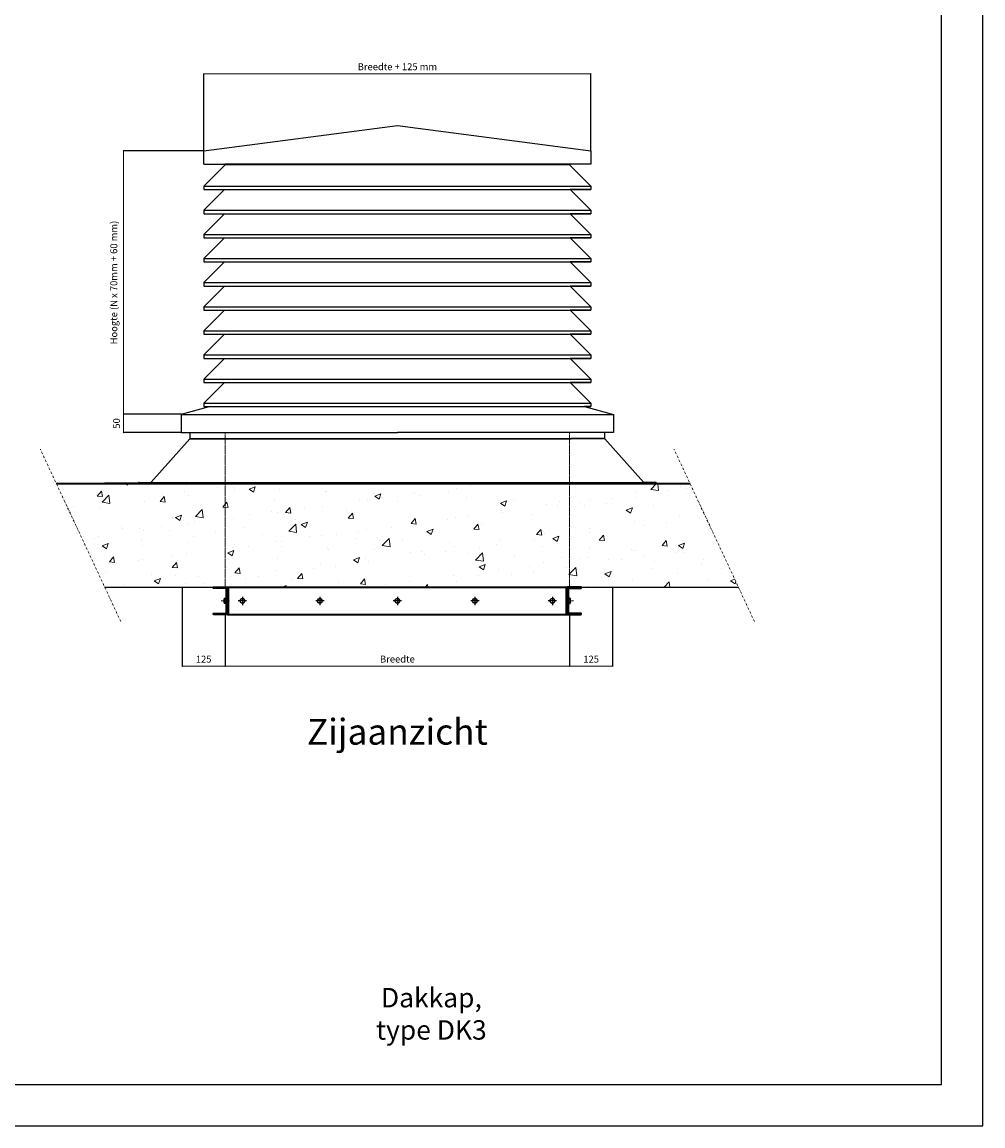
# Model space of a CAD drawing. Units: millimetres. Extents: x 0 to 8400, y 0 to 5978.
# Drawn here: x 5610 to 8400, y 0 to 3204 of the extents above; entities that cross this region are included whole.
import ezdxf

# ---------------------------------------------------------------- set-up
doc = ezdxf.new("R2010")
doc.units = ezdxf.units.MM
for name, pattern in [('CENTER', [50.8, 31.75, -6.35, 6.35, -6.35]), ('DASHDOT', [25.4, 12.7, -6.35, 0, -6.35]), ('DASHED', [5, 4, -1]), ('HIDDENX2', [19.05, 12.7, -6.35])]:
    doc.linetypes.add(name, pattern=pattern)
for name, color, linetype, lineweight in [('aanzicht', 7, 'Continuous', 35), ('aanzichtslijnen', 1, 'Continuous', 25), ('arcering', 1, 'Continuous', 18), ('bemating', 1, 'Continuous', 18), ('Stippellijn', 251, 'HIDDENX2', 18)]:
    doc.layers.add(name, color=color, linetype=linetype, lineweight=lineweight)
doc.layers.add('tekenhoofd', color=4, linetype='Continuous')
doc.layers.add('teksten', color=2, linetype='Continuous')
doc.styles.add('Arial-0', font='arial.ttf')
doc.styles.add('Maatvoering', font='iso.shx')
doc.dimstyles.new('Smits Air', dxfattribs={"dimscale": 50, "dimtxt": 2.5, "dimasz": 2, "dimexe": 0.1628, "dimexo": 1, "dimgap": 0, "dimtad": 0, "dimdec": 0, "dimrnd": 1, "dimtxsty": 'Maatvoering', "dimblk1": 'OBLIQUE', "dimblk2": 'OBLIQUE', "dimsah": 1, "dimcen": 0.09, "dimclrd": 256, "dimclre": 256, "dimclrt": 2, "dimadec": 0, "dimazin": 0, "dimtfac": 1, "dimtdec": 0, "dimtofl": 0, "dimtmove": 0, "dimatfit": 3, "dimfxl": 1, "dimtvp": 1, "dimtolj": 1, "dimtzin": 0, "dimlwd": 15, "dimarcsym": 0})

# ---------------------------------------------------------------- blocks, each defined once
blk = doc.blocks.new('Hulpkader A1')
at = {"layer": 'tekenhoofd', "color": 4}
for points in [[(0, -0.5), (8400, -0.5), (8400, 5978.1), (0, 5978.1)], [(120, 119.5), (8280, 119.5), (8280, 5858.1), (120, 5858.1)]]:
    blk.add_lwpolyline(points, close=True, dxfattribs=at)
blk = doc.blocks.new('M08B')
at = {"color": 1, "linetype": 'CENTER'}
for p, q in [((-12, 0), (12, 0)), ((0, 12), (0, -12))]:
    blk.add_line(p, q, dxfattribs=at)
at = {"color": 0, "linetype": 'Continuous'}
for p, q in [((-6.5, 3.8), (0, 7.5)), ((-6.5, -3.8), (-6.5, 3.8)), ((0, 7.5), (6.5, 3.8)), ((6.5, 3.8), (6.5, -3.8)), ((0, -7.5), (-6.5, -3.8)), ((6.5, -3.8), (0, -7.5))]:
    blk.add_line(p, q, dxfattribs=at)
blk.add_circle((0, 0), 6.5, dxfattribs=at)
blk = doc.blocks.new('M08X040e')
at = {"color": 0, "linetype": 'Continuous'}
for p, q in [((-5.6, -5.6), (-5.6, 5.6)), ((-5, 3.8), (0, 3.8)), ((-4.8, 7.5), (0, 7.5)), ((0, 7.5), (0, -7.5)), ((-5, -3.8), (0, -3.8)), ((0, -7.5), (-4.8, -7.5))]:
    blk.add_line(p, q, dxfattribs=at)
for centre, radius, start, end in [((-2.7, 5.6), 2.87, 137.3535, 219.1611), ((5.7, 0), 11.3, 160.5296, 199.472), ((0.5, 4.5), 0.5, 180, 270), ((-2.7, -5.6), 2.87, 140.8389, 222.6465), ((0.5, -4.5), 0.5, 90, 180)]:
    blk.add_arc(centre, radius, start, end, dxfattribs=at)
at = {"layer": 'Stippellijn', "color": 1, "linetype": 'DASHED'}
blk.add_line((-14.2, 0), (9.4, 0), dxfattribs=at)
blk = doc.blocks.new('Block Website DVK-Uraam-drsn')
at = {"layer": 'arcering'}
h = blk.add_hatch(dxfattribs=at)
h.set_pattern_fill('ANSI31', color=256, angle=90, style=0)
h.paths.add_polyline_path([(-40, -80), (-40, -77), (-3, -77), (-3, -3), (-40, -3), (-40, 0), (0, 0), (0, -80)])
h = blk.add_hatch(dxfattribs=at)
h.set_pattern_fill('ANSI31', color=256, style=0)
h.set_pattern_definition([(45, (-6e-14, -80), (-2.24506, 2.24506), [])])
h.paths.add_polyline_path([(3, 0), (0, 0), (0, -40), (3, -40)])
h.paths.add_polyline_path([(3, -40), (0, -40), (0, -80), (3, -80)])
at = {"layer": 'aanzicht'}
blk.add_lwpolyline([(-40, -80), (-40, -77), (-3, -77), (-3, -3), (-40, -3), (-40, 0), (0, 0), (0, -80)], close=True, dxfattribs=at)
blk.add_lwpolyline([(0, -80), (3, -80), (3, 0)], dxfattribs=at)
at = {"linetype": 'Continuous'}
blk.add_blockref('M08X040e', (-3.5, -40), dxfattribs=at)
blk = doc.blocks.new('_Oblique')
at = {"layer": 'tekenhoofd', "color": 0, "lineweight": -2}
blk.add_line((-0.5, -0.5), (0.5, 0.5), dxfattribs=at)
blk = doc.blocks.new('*D73')
at = {"layer": 'aanzichtslijnen', "lineweight": -2, "transparency": 16777216}
for p, q in [((6200, 1482.8), (6200, 1333.9)), ((7200, 1482.8), (7200, 1333.9))]:
    blk.add_line(p, q, dxfattribs=at)
at = {"layer": 'aanzichtslijnen', "lineweight": 15, "transparency": 16777216}
blk.add_line((6200, 1334.1), (7200, 1334.1), dxfattribs=at)
at = {"layer": 'Defpoints', "color": 0, "transparency": 16777216}
for p in [(6200, 1483.8), (7200, 1483.8), (7200, 1334.1)]:
    blk.add_point(p, dxfattribs=at)
at = {"layer": 'aanzichtslijnen', "lineweight": 15, "transparency": 16777216, "xscale": 2, "yscale": 2, "zscale": 2, "rotation": 180}
blk.add_blockref('_Oblique', (6200, 1334.1), dxfattribs=at)
at = {"layer": 'aanzichtslijnen', "lineweight": 15, "transparency": 16777216, "xscale": 2, "yscale": 2, "zscale": 2}
blk.add_blockref('_Oblique', (7200, 1334.1), dxfattribs=at)
at = {"layer": 'aanzichtslijnen', "color": 2, "transparency": 16777216, "insert": (6700, 1354.8), "char_height": 20, "attachment_point": 5, "style": 'Maatvoering'}
blk.add_mtext('\\A1;Breedte', dxfattribs=at)
blk = doc.blocks.new('*D74')
at = {"layer": 'aanzichtslijnen', "lineweight": -2, "transparency": 16777216}
for p, q in [((6075, 1562.8), (6075, 1333.9)), ((6200, 1482.8), (6200, 1333.9))]:
    blk.add_line(p, q, dxfattribs=at)
at = {"layer": 'aanzichtslijnen', "lineweight": 15, "transparency": 16777216}
blk.add_line((6200, 1334.1), (6075, 1334.1), dxfattribs=at)
at = {"layer": 'Defpoints', "color": 0, "transparency": 16777216}
for p in [(6075, 1563.8), (6200, 1483.8), (6075, 1334.1)]:
    blk.add_point(p, dxfattribs=at)
at = {"layer": 'aanzichtslijnen', "lineweight": 15, "transparency": 16777216, "xscale": 2, "yscale": 2, "zscale": 2, "rotation": 180}
blk.add_blockref('_Oblique', (6075, 1334.1), dxfattribs=at)
at = {"layer": 'aanzichtslijnen', "lineweight": 15, "transparency": 16777216, "xscale": 2, "yscale": 2, "zscale": 2}
blk.add_blockref('_Oblique', (6200, 1334.1), dxfattribs=at)
at = {"layer": 'aanzichtslijnen', "color": 2, "transparency": 16777216, "insert": (6137.5, 1354.6), "char_height": 20, "attachment_point": 5, "style": 'Maatvoering'}
blk.add_mtext('\\A1;125', dxfattribs=at)
blk = doc.blocks.new('*D75')
at = {"layer": 'aanzichtslijnen', "lineweight": -2, "transparency": 16777216}
for p, q in [((7325, 1562.8), (7325, 1333.9)), ((7200, 1482.8), (7200, 1333.9))]:
    blk.add_line(p, q, dxfattribs=at)
at = {"layer": 'aanzichtslijnen', "lineweight": 15, "transparency": 16777216}
blk.add_line((7200, 1334.1), (7325, 1334.1), dxfattribs=at)
at = {"layer": 'Defpoints', "color": 0, "transparency": 16777216}
for p in [(7325, 1563.8), (7200, 1483.8), (7325, 1334.1)]:
    blk.add_point(p, dxfattribs=at)
at = {"layer": 'aanzichtslijnen', "lineweight": 15, "transparency": 16777216, "xscale": 2, "yscale": 2, "zscale": 2, "rotation": 180}
blk.add_blockref('_Oblique', (7200, 1334.1), dxfattribs=at)
at = {"layer": 'aanzichtslijnen', "lineweight": 15, "transparency": 16777216, "xscale": 2, "yscale": 2, "zscale": 2}
blk.add_blockref('_Oblique', (7325, 1334.1), dxfattribs=at)
at = {"layer": 'aanzichtslijnen', "color": 2, "transparency": 16777216, "insert": (7262.5, 1354.6), "char_height": 20, "attachment_point": 5, "style": 'Maatvoering'}
blk.add_mtext('\\A1;125', dxfattribs=at)
blk = doc.blocks.new('*D76')
at = {"layer": 'bemating', "lineweight": -2, "transparency": 16777216}
for p, q in [((6138.4, 2831.1), (6138.4, 3054)), ((7261.6, 2831.1), (7261.6, 3054))]:
    blk.add_line(p, q, dxfattribs=at)
at = {"layer": 'bemating', "lineweight": 15, "transparency": 16777216}
blk.add_line((6138.4, 3053.8), (7261.6, 3053.8), dxfattribs=at)
at = {"layer": 'Defpoints', "color": 0, "transparency": 16777216}
for p in [(7261.6, 3053.8), (6138.4, 2830.1), (7261.6, 2830.1)]:
    blk.add_point(p, dxfattribs=at)
at = {"layer": 'bemating', "lineweight": 15, "transparency": 16777216, "xscale": 2, "yscale": 2, "zscale": 2, "rotation": 180}
blk.add_blockref('_Oblique', (6138.4, 3053.8), dxfattribs=at)
at = {"layer": 'bemating', "lineweight": 15, "transparency": 16777216, "xscale": 2, "yscale": 2, "zscale": 2}
blk.add_blockref('_Oblique', (7261.6, 3053.8), dxfattribs=at)
at = {"layer": 'bemating', "color": 2, "transparency": 16777216, "insert": (6700, 3074.5), "char_height": 20, "attachment_point": 5, "style": 'Maatvoering'}
blk.add_mtext('\\A1;Breedte + 125 mm', dxfattribs=at)
blk = doc.blocks.new('*D77')
at = {"layer": 'aanzichtslijnen', "lineweight": -2, "transparency": 16777216}
for p, q in [((6137.4, 2830.1), (5904.9, 2830.1)), ((6072.9, 2065.6), (5904.9, 2065.6))]:
    blk.add_line(p, q, dxfattribs=at)
at = {"layer": 'aanzichtslijnen', "lineweight": 15, "transparency": 16777216}
blk.add_line((5905.1, 2065.6), (5905.1, 2830.1), dxfattribs=at)
at = {"layer": 'Defpoints', "color": 0, "transparency": 16777216}
for p in [(5905.1, 2830.1), (6138.4, 2830.1), (6073.9, 2065.6)]:
    blk.add_point(p, dxfattribs=at)
at = {"layer": 'aanzichtslijnen', "lineweight": 15, "transparency": 16777216, "xscale": 2, "yscale": 2, "zscale": 2}
for p, rotation in [((5905.1, 2830.1), 90), ((5905.1, 2065.6), 270)]:
    blk.add_blockref('_Oblique', p, dxfattribs=dict(at, rotation=rotation))
at = {"layer": 'aanzichtslijnen', "color": 2, "transparency": 16777216, "insert": (5876.7, 2447.9), "char_height": 20, "attachment_point": 5, "rotation": 90, "style": 'Maatvoering'}
blk.add_mtext('\\A1;Hoogte (N x 70mm + 60 mm)', dxfattribs=at)
blk = doc.blocks.new('*D78')
at = {"layer": 'aanzichtslijnen', "lineweight": -2, "transparency": 16777216}
for p, q in [((6072.9, 2065.6), (5904.9, 2065.6)), ((6071, 2012.3), (5904.9, 2012.3))]:
    blk.add_line(p, q, dxfattribs=at)
at = {"layer": 'aanzichtslijnen', "lineweight": 15, "transparency": 16777216}
blk.add_line((5905.1, 2065.6), (5905.1, 2012.3), dxfattribs=at)
at = {"layer": 'Defpoints', "color": 0, "transparency": 16777216}
for p in [(6073.9, 2065.6), (5905.1, 2012.3), (6072, 2012.3)]:
    blk.add_point(p, dxfattribs=at)
at = {"layer": 'aanzichtslijnen', "lineweight": 15, "transparency": 16777216, "xscale": 2, "yscale": 2, "zscale": 2}
for p, rotation in [((5905.1, 2065.6), 90), ((5905.1, 2012.3), 270)]:
    blk.add_blockref('_Oblique', p, dxfattribs=dict(at, rotation=rotation))
at = {"layer": 'aanzichtslijnen', "color": 2, "transparency": 16777216, "insert": (5884.5, 2038.9), "char_height": 20, "attachment_point": 5, "rotation": 90, "style": 'Maatvoering'}
blk.add_mtext('\\A1;50', dxfattribs=at)

msp = doc.modelspace()

# ---------------------------------------------------------------- hatches: boundary and pattern name
at = {"layer": 'arcering'}
h = msp.add_hatch(dxfattribs=at)
h.set_pattern_fill('AR-CONC', color=256, style=0)
h.set_pattern_definition([(50, (14414.44, -991.23), (182.1847, -15.939), [19.05, -209.55]), (355, (14414.44, -991.23), (-35.243, 191.0566), [15.24, -167.64]), (100.451, (14429.62, -992.56), (146.9425, 175.1167), [16.19, -178.09]), (46.1842, (14414.44, -940.43), (271.079, -42.0423), [28.575, -314.325]), (96.6356, (14437.03, -943.93), (237.404, 247.4256), [24.285, -267.135]), (351.184, (14414.44, -940.43), (237.405, 247.425), [22.86, -251.46]), (21, (14439.84, -953.13), (151.615, -102.2655), [19.05, -209.55]), (326, (14439.84, -953.13), (61.802, 184.188), [15.24, -167.64]), (71.4514, (14452.47, -961.65), (213.4165, 81.923), [16.19, -178.09]), (37.5, (14414.435, -991.23), (3.0886, 84.55504), [0, -165.608, 0, -170.18, 0, -168.275]), (7.5, (14414.44, -991.23), (66.8197, 100.1806), [0, -97.028, 0, -161.798, 0, -64.135]), (327.5, (14357.793, -991.23), (135.5906, -5.72874), [0, -63.5, 0, -198.12, 0, -262.89]), (317.5, (14332.39, -991.23), (148.1292, 25.4265), [0, -82.55, 0, -131.572, 0, -186.69])])
h.paths.add_polyline_path([(7689.9, 1563.8), (7550, 1863.8), (5710.2, 1863.8), (5850, 1563.8)])

# ---------------------------------------------------------------- linework, layer by layer
for points in [[(6138.4, 2791.3), (6138.4, 2830.1), (6700, 2903.8), (7261.6, 2830.1), (7261.6, 2791.3)], [(6138.4, 2791.3), (6198.9, 2791.3), (6198.9, 2788.3), (6138.4, 2727.8), (6138.4, 2717.8), (6198.4, 2717.8), (6138.4, 2657.8), (6138.4, 2647.8), (6198.4, 2647.8), (6138.4, 2587.8), (6138.4, 2577.8), (6198.4, 2577.8), (6138.4, 2517.8), (6138.4, 2507.8), (6198.4, 2507.8), (6138.4, 2447.8), (6138.4, 2437.8), (6198.4, 2437.8), (6138.4, 2377.8), (6138.4, 2367.8), (6198.4, 2367.8), (6138.4, 2307.8), (6138.4, 2297.8), (6198.4, 2297.8), (6138.4, 2237.8), (6138.4, 2227.8), (6198.4, 2227.8), (6138.4, 2167.8), (6138.4, 2157.8), (6198.4, 2157.8), (6138.4, 2097.8), (6138.4, 2087.8), (6156.8, 2087.8), (6072.1, 2065.1), (6072.1, 2012.3), (6700, 2012.3)], [(7261.6, 2791.3), (7201.1, 2791.3), (7201.1, 2788.3), (7261.6, 2727.8), (7261.6, 2717.8), (7201.6, 2717.8), (7261.6, 2657.8), (7261.6, 2647.8), (7201.6, 2647.8), (7261.6, 2587.8), (7261.6, 2577.8), (7201.6, 2577.8), (7261.6, 2517.8), (7261.6, 2507.8), (7201.6, 2507.8), (7261.6, 2447.8), (7261.6, 2437.8), (7201.6, 2437.8), (7261.6, 2377.8), (7261.6, 2367.8), (7201.6, 2367.8), (7261.6, 2307.8), (7261.6, 2297.8), (7201.6, 2297.8), (7261.6, 2237.8), (7261.6, 2227.8), (7201.6, 2227.8), (7261.6, 2167.8), (7261.6, 2157.8), (7201.6, 2157.8), (7261.6, 2097.8), (7261.6, 2087.8), (7243.2, 2087.8), (7327.9, 2065.1), (7327.9, 2012.3), (6700, 2012.3)]]:
    msp.add_lwpolyline(points)
at = {"layer": 'aanzicht'}
for points in [[(6198.9, 2791.3), (7201.1, 2791.3)], [(6206.5, 1563.8), (7193.5, 1563.8)], [(6206.5, 1483.8), (7193.5, 1483.8)]]:
    msp.add_lwpolyline(points, dxfattribs=at)
at = {"layer": 'aanzichtslijnen'}
for points in [[(6138.4, 2727.8), (7261.6, 2727.8)], [(6138.4, 2717.8), (7261.6, 2717.8)], [(6138.4, 2657.8), (7261.6, 2657.8)], [(6138.4, 2647.8), (7261.6, 2647.8)], [(6138.4, 2587.8), (7261.6, 2587.8)], [(6138.4, 2577.8), (7261.6, 2577.8)], [(6138.4, 2517.8), (7261.6, 2517.8)], [(6138.4, 2507.8), (7261.6, 2507.8)], [(6138.3, 2447.8), (7261.6, 2447.8)], [(6138.4, 2437.8), (7261.6, 2437.8)], [(6138.3, 2377.8), (7261.6, 2377.8)], [(6138.4, 2367.8), (7261.6, 2367.8)], [(6138.4, 2307.8), (7261.6, 2307.8)], [(6138.3, 2297.8), (7261.6, 2297.8)], [(6138.3, 2237.8), (7261.6, 2237.8)], [(6138.3, 2227.8), (7261.6, 2227.8)], [(6138.4, 2167.8), (7261.6, 2167.8)], [(6138.4, 2157.8), (7261.6, 2157.8)], [(6138.4, 2097.8), (7261.6, 2097.8)], [(6138.4, 2087.8), (7261.6, 2087.8)], [(6072.1, 2065.1), (7327.9, 2065.1)], [(6097.8, 1994.3), (7204.9, 1994.3)], [(6098, 1995), (7204.9, 1995)], [(7301.9, 1995), (7204.9, 1995)], [(7302.2, 1994.3), (7204.9, 1994.3)], [(5710.2, 1863.8), (7550, 1863.8)], [(5948, 1865.8), (5850, 1865.8)], [(7451.9, 1865.8), (5948, 1865.8)], [(5984.7, 1867.8), (7415.3, 1867.8)], [(7451.9, 1865.8), (7549.9, 1865.8)], [(5850, 1563.8), (7549.9, 1563.8)], [(5850, 1563.8), (7689.9, 1563.8)]]:
    msp.add_lwpolyline(points, dxfattribs=at)
for points in [[(5950, 1867.8), (5984.7, 1867.8, 0.213975), (5985.5, 1868.2), (6097.8, 1994.3, 0.183936), (6098, 1995), (6098, 2012.3)], [(7449.9, 1867.8), (7415.3, 1867.8, -0.213975), (7414.5, 1868.2), (7302.2, 1994.3, -0.183936), (7301.9, 1995), (7301.9, 2012.3)]]:
    msp.add_lwpolyline(points, format="xyb", dxfattribs=at)
for centre, start, end in [((5950, 1865.8), 90, 180), ((7449.9, 1865.8), 0, 90)]:
    msp.add_arc(centre, 2, start, end, dxfattribs=at)
at = {"layer": 'arcering', "color": 8, "linetype": 'DASHDOT', "ltscale": 0.5}
for p, q in [((5896.7, 1463.8), (5663.5, 1963.8)), ((7736.6, 1463.8), (7503.4, 1963.8))]:
    msp.add_line(p, q, dxfattribs=at)
at = {"layer": 'bemating'}
msp.add_lwpolyline([(5850, 1865.8), (5709.2, 1865.8)], dxfattribs=at)
at = {"layer": 'Stippellijn', "linetype": 'DASHED'}
for points in [[(6200, 2012.3), (6200, 1563.8)], [(7200.1, 2012.3), (7200, 1563.8)]]:
    msp.add_lwpolyline(points, dxfattribs=at)

# ---------------------------------------------------------------- block references
at = {"linetype": 'Continuous', "rotation": 270}
for p in [(6250, 1523.8), (6475, 1523.8), (6700, 1523.8), (6925, 1523.8), (7150, 1523.8)]:
    msp.add_blockref('M08B', p, dxfattribs=at)
at = {"layer": 'aanzichtslijnen'}
for name, p in [('Hulpkader A1', (0, 0)), ('Block Website DVK-Uraam-drsn', (6206.5, 1563.8))]:
    msp.add_blockref(name, p, dxfattribs=at)
at = {"layer": 'aanzichtslijnen', "xscale": -1}
msp.add_blockref('Block Website DVK-Uraam-drsn', (7193.5, 1563.8), dxfattribs=at)

# ---------------------------------------------------------------- texts
at = {"layer": 'teksten', "attachment_point": 5, "style": 'Arial-0'}
for s, insert, char_height, width in [('Zijaanzicht', (6700, 1134.1), 75, 2266.378), ('Dakkap, \\Ptype DK3', (6798.7, 317.7), 56.25, 733.773)]:
    msp.add_mtext(s, dxfattribs=dict(at, insert=insert, char_height=char_height, width=width))

# ---------------------------------------------------------------- dimensions: what is measured, and where the dimension line sits
at = {"layer": 'aanzichtslijnen'}
for base, p2, text, picture, middle in [((5905.1, 2830.1), (6138.4, 2830.1), 'Hoogte (N x 70mm + 60 mm)', '*D77', (5876.7, 2447.9)), ((5905.1, 2012.3), (6072, 2012.3), '50', '*D78', (5884.5, 2038.9))]:
    dim = msp.add_linear_dim(base=base, p1=(6073.9, 2065.6), p2=p2, angle=90, text=text, dimstyle='Smits Air', override={"dimscale": 1, "dimtxt": 20, "dimgap": 1, "dimtoh": 1}, dxfattribs=at)
    dim.commit()
    dim.dimension.update_dxf_attribs({"geometry": picture, "text_midpoint": middle})
for base, p1, p2, override, picture, middle in [((6075, 1334.1), (6200, 1483.8), (6075, 1563.8), {"dimscale": 1, "dimtxt": 20, "dimgap": 1, "dimtoh": 1, "dimtmove": 1}, '*D74', (6137.5, 1354.6)), ((7325, 1334.1), (7200, 1483.8), (7325, 1563.8), {"dimscale": 1, "dimtxt": 20, "dimgap": 1, "dimtoh": 1}, '*D75', (7262.5, 1354.6))]:
    dim = msp.add_linear_dim(base=base, p1=p1, p2=p2, dimstyle='Smits Air', override=override, dxfattribs=at)
    dim.commit()
    dim.dimension.update_dxf_attribs({"geometry": picture, "text_midpoint": middle})
dim = msp.add_linear_dim(base=(7200, 1334.1), p1=(6200, 1483.8), p2=(7200, 1483.8), text='Breedte', dimstyle='Smits Air', override={"dimscale": 1, "dimtxt": 20, "dimgap": 1, "dimtoh": 1}, dxfattribs=at)
dim.commit()
dim.dimension.update_dxf_attribs({"geometry": '*D73', "text_midpoint": (6700, 1354.8)})
at = {"layer": 'bemating'}
dim = msp.add_linear_dim(base=(7261.6, 3053.8), p1=(6138.4, 2830.1), p2=(7261.6, 2830.1), text='Breedte + 125 mm', dimstyle='Smits Air', override={"dimscale": 1, "dimtxt": 20, "dimgap": 1, "dimtoh": 1}, dxfattribs=at)
dim.commit()
dim.dimension.update_dxf_attribs({"geometry": '*D76', "text_midpoint": (6700, 3074.5)})

doc.saveas('drawing.dxf')
